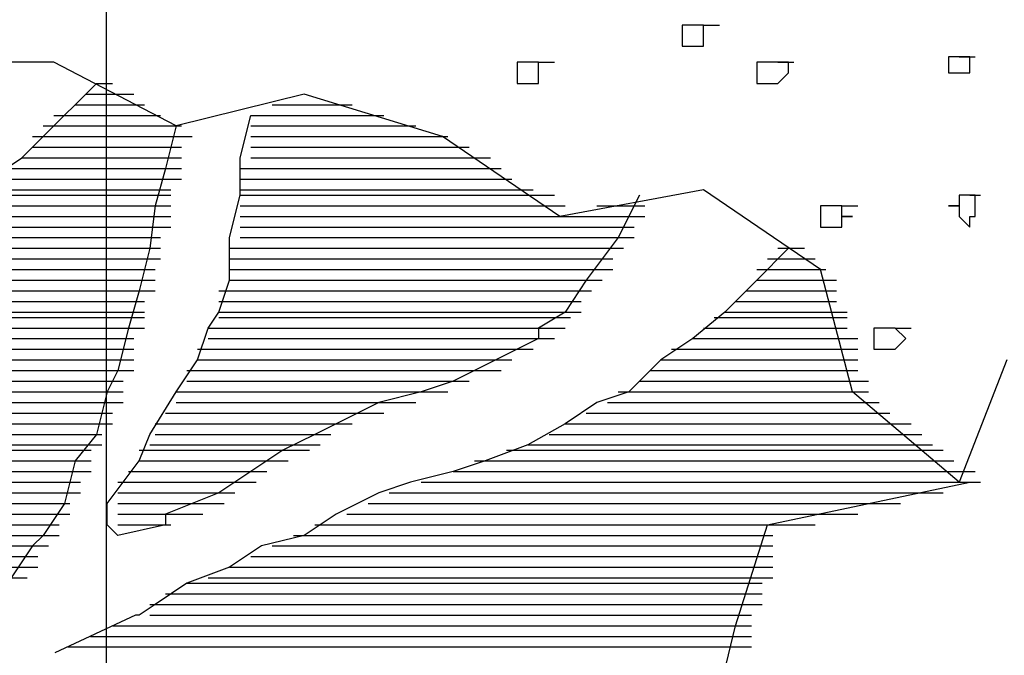
# Model space of a CAD drawing. Extents: x -5 to 446, y -2 to 534.
# Drawn here: x 3 to 3, y 6 to 6 of the extents above; entities that cross this region are included whole.
import ezdxf

# ---------------------------------------------------------------- set-up
doc = ezdxf.new("R2010")
doc.units = 0
doc.header["$LTSCALE"] = 12
doc.header["$MEASUREMENT"] = 0
for name, color, linetype in [('GRASSY PLANT-1', 3, 'CONTINUOUS'), ('GRAVEL-SUMP', 2, 'CONTINUOUS'), ('Layer_1', 7, 'CONTINUOUS'), ('TREE', 5, 'CONTINUOUS'), ('TREE-TRUNK', 35, 'CONTINUOUS'), ('VALVEBOX', 1, 'CONTINUOUS')]:
    doc.layers.add(name, color=color, linetype=linetype)

# ---------------------------------------------------------------- blocks, each defined once
blk = doc.blocks.new('A$C5D3922E1')
at = {"layer": 'TREE'}
blk.add_arc((0.038313, 0.039502), 0.080296, 330.53066, 63.06113, dxfattribs=at)
blk = doc.blocks.new('shrub-1')
at = {"layer": 'TREE', "xscale": 68.9976141983751, "yscale": 68.99761419838387, "zscale": 68.99761419837911, "rotation": 258.4638365143115}
blk.add_blockref('A$C5D3922E1', (-12.0361, 15.865), dxfattribs=at)
blk = doc.blocks.new('A$C144867AD')
at = {"layer": 'Layer_1', "color": 7, "linetype": 'Continuous'}
blk.add_lwpolyline([(0.29213, 0.70337), (0.29213, 0.70337), (0.29601, 0.70337), (0.29795, 0.70337)], dxfattribs=at)
at = {"layer": 'Layer_1', "linetype": 'Continuous'}
for points in [[(0.28825, 0.69949), (0.29213, 0.69949), (0.29601, 0.69949), (0.29795, 0.69949)], [(0.28825, 0.69949), (0.29601, 0.69949), (0.2999, 0.69949), (0.30184, 0.69949)], [(0.28825, 0.69949), (0.2999, 0.69949), (0.30378, 0.69949), (0.30572, 0.69949)], [(0.28436, 0.69561), (0.2999, 0.69561), (0.30378, 0.69561), (0.30572, 0.69561)], [(0.28436, 0.69561), (0.30378, 0.69561), (0.30766, 0.69561), (0.30961, 0.69561)], [(0.28436, 0.69561), (0.30378, 0.69561), (0.30766, 0.69561), (0.30961, 0.69561)], [(0.35621, 0.69561), (0.37951, 0.69561), (0.3834, 0.69561), (0.38534, 0.69561)], [(0.36398, 0.69561), (0.37563, 0.69561), (0.37951, 0.69561), (0.38145, 0.69561)], [(0.36786, 0.69561), (0.37174, 0.69561), (0.37563, 0.69561), (0.37757, 0.69561)], [(0.27659, 0.69173), (0.31155, 0.69173), (0.31349, 0.69173), (0.31543, 0.69173)], [(0.28048, 0.69173), (0.30766, 0.69173), (0.31155, 0.69173), (0.31349, 0.69173)], [(0.28048, 0.69173), (0.31155, 0.69173), (0.31349, 0.69173), (0.31543, 0.69173)], [(0.4902, 0.66264), (0.48243, 0.64713), (0.47078, 0.63161), (0.46301, 0.61998), (0.4533, 0.61416), (0.4533, 0.61028), (0.43777, 0.60252), (0.42223, 0.59477), (0.41058, 0.59089), (0.39505, 0.58701), (0.38728, 0.58313), (0.37174, 0.57537), (0.36009, 0.56956), (0.34844, 0.5618), (0.33679, 0.55404), (0.31737, 0.54628), (0.31737, 0.5424), (0.2999, 0.53853), (0.29601, 0.5424), (0.29601, 0.55016), (0.30766, 0.56568), (0.31155, 0.57537), (0.32126, 0.59089), (0.32902, 0.60252), (0.33291, 0.61416), (0.33679, 0.61998), (0.34068, 0.63161), (0.34068, 0.64713), (0.34456, 0.66264), (0.34456, 0.67622), (0.34844, 0.69173), (0.35233, 0.69173), (0.35427, 0.69173)], [(0.34844, 0.69173), (0.38728, 0.69173), (0.39116, 0.69173), (0.3931, 0.69173)], [(0.34844, 0.69173), (0.39116, 0.69173), (0.39505, 0.69173), (0.39699, 0.69173)], [(0.35233, 0.69173), (0.3834, 0.69173), (0.38728, 0.69173), (0.38922, 0.69173)], [(0.27271, 0.68786), (0.31737, 0.68786), (0.32126, 0.68786), (0.3232, 0.68786)], [(0.27659, 0.68786), (0.31349, 0.68786), (0.31737, 0.68786), (0.31931, 0.68786)], [(0.27659, 0.68786), (0.31737, 0.68786), (0.32126, 0.68786), (0.3232, 0.68786)], [(0.34844, 0.68786), (0.39505, 0.68786), (0.39893, 0.68786), (0.40087, 0.68786)], [(0.34844, 0.68786), (0.39893, 0.68786), (0.40281, 0.68786), (0.40476, 0.68786)], [(0.34844, 0.68786), (0.40281, 0.68786), (0.4067, 0.68786), (0.40864, 0.68786)], [(0.26883, 0.68398), (0.31737, 0.68398), (0.32126, 0.68398), (0.3232, 0.68398)], [(0.27271, 0.68398), (0.32126, 0.68398), (0.32514, 0.68398), (0.32708, 0.68398)], [(0.27271, 0.68398), (0.31737, 0.68398), (0.32126, 0.68398), (0.3232, 0.68398)], [(0.34844, 0.68398), (0.4067, 0.68398), (0.41058, 0.68398), (0.41252, 0.68398)], [(0.34844, 0.68398), (0.41058, 0.68398), (0.41447, 0.68398), (0.41641, 0.68398)], [(0.34844, 0.68398), (0.41447, 0.68398), (0.41835, 0.68398), (0.42029, 0.68398)], [(0.26883, 0.6801), (0.31737, 0.6801), (0.32126, 0.6801), (0.3232, 0.6801)], [(0.26883, 0.6801), (0.31737, 0.6801), (0.32126, 0.6801), (0.3232, 0.6801)], [(0.26883, 0.6801), (0.31737, 0.6801), (0.32126, 0.6801), (0.3232, 0.6801)], [(0.34844, 0.6801), (0.41835, 0.6801), (0.42223, 0.6801), (0.42417, 0.6801)], [(0.34844, 0.6801), (0.42223, 0.6801), (0.42612, 0.6801), (0.42806, 0.6801)], [(0.34844, 0.6801), (0.42223, 0.6801), (0.42612, 0.6801), (0.42806, 0.6801)], [(0.26494, 0.67622), (0.31737, 0.67622), (0.32126, 0.67622), (0.3232, 0.67622)], [(0.26494, 0.67622), (0.31737, 0.67622), (0.32126, 0.67622), (0.3232, 0.67622)], [(0.26494, 0.67622), (0.31737, 0.67622), (0.32126, 0.67622), (0.3232, 0.67622)], [(0.34844, 0.67622), (0.42612, 0.67622), (0.43, 0.67622), (0.43194, 0.67622)], [(0.34844, 0.67622), (0.42612, 0.67622), (0.43, 0.67622), (0.43194, 0.67622)], [(0.34844, 0.67622), (0.43, 0.67622), (0.43388, 0.67622), (0.43582, 0.67622)], [(0.26106, 0.67234), (0.31737, 0.67234), (0.32126, 0.67234), (0.3232, 0.67234)], [(0.26106, 0.67234), (0.31737, 0.67234), (0.32126, 0.67234), (0.3232, 0.67234)], [(0.26106, 0.67234), (0.31737, 0.67234), (0.32126, 0.67234), (0.3232, 0.67234)], [(0.34456, 0.67234), (0.43388, 0.67234), (0.43777, 0.67234), (0.43971, 0.67234)], [(0.34456, 0.67234), (0.43388, 0.67234), (0.43777, 0.67234), (0.43971, 0.67234)], [(0.34844, 0.67234), (0.43, 0.67234), (0.43388, 0.67234), (0.43582, 0.67234)], [(0.25718, 0.66846), (0.31737, 0.66846), (0.32126, 0.66846), (0.3232, 0.66846)], [(0.25718, 0.66846), (0.31349, 0.66846), (0.31737, 0.66846), (0.31931, 0.66846)], [(0.25718, 0.66846), (0.31349, 0.66846), (0.31737, 0.66846), (0.31931, 0.66846)], [(0.34456, 0.66846), (0.43388, 0.66846), (0.43777, 0.66846), (0.43971, 0.66846)], [(0.34456, 0.66846), (0.43777, 0.66846), (0.44165, 0.66846), (0.44359, 0.66846)], [(0.34456, 0.66846), (0.43777, 0.66846), (0.44165, 0.66846), (0.44359, 0.66846)], [(0.24941, 0.66458), (0.31349, 0.66458), (0.31737, 0.66458), (0.31931, 0.66458)], [(0.25329, 0.66458), (0.31349, 0.66458), (0.31737, 0.66458), (0.31931, 0.66458)], [(0.25329, 0.66458), (0.31349, 0.66458), (0.31737, 0.66458), (0.31931, 0.66458)], [(0.34456, 0.66458), (0.44165, 0.66458), (0.44553, 0.66458), (0.44748, 0.66458)], [(0.34456, 0.66458), (0.44553, 0.66458), (0.44942, 0.66458), (0.45136, 0.66458)], [(0.34456, 0.66458), (0.44553, 0.66458), (0.44942, 0.66458), (0.45136, 0.66458)], [(0.24552, 0.66264), (0.31349, 0.66264), (0.31737, 0.66264), (0.31931, 0.66264)], [(0.24941, 0.66264), (0.31349, 0.66264), (0.31737, 0.66264), (0.31931, 0.66264)], [(0.24941, 0.66264), (0.31349, 0.66264), (0.31737, 0.66264), (0.31931, 0.66264)], [(0.34456, 0.66264), (0.44942, 0.66264), (0.4533, 0.66264), (0.45524, 0.66264)], [(0.34456, 0.66264), (0.44942, 0.66264), (0.4533, 0.66264), (0.45524, 0.66264)], [(0.34456, 0.66264), (0.4533, 0.66264), (0.45719, 0.66264), (0.45913, 0.66264)], [(0.24164, 0.65877), (0.31349, 0.65877), (0.31737, 0.65877), (0.31931, 0.65877)], [(0.24552, 0.65877), (0.31349, 0.65877), (0.31737, 0.65877), (0.31931, 0.65877)], [(0.24552, 0.65877), (0.31349, 0.65877), (0.31737, 0.65877), (0.31931, 0.65877)], [(0.34456, 0.65877), (0.4533, 0.65877), (0.45719, 0.65877), (0.45913, 0.65877)], [(0.34456, 0.65877), (0.45719, 0.65877), (0.46107, 0.65877), (0.46301, 0.65877)], [(0.34456, 0.65877), (0.45719, 0.65877), (0.46107, 0.65877), (0.46301, 0.65877)], [(0.47466, 0.65877), (0.48631, 0.65877), (0.4902, 0.65877), (0.49214, 0.65877)], [(0.48243, 0.65877), (0.48631, 0.65877), (0.4902, 0.65877), (0.49214, 0.65877)], [(0.23776, 0.65489), (0.31349, 0.65489), (0.31737, 0.65489), (0.31931, 0.65489)], [(0.23776, 0.65489), (0.31349, 0.65489), (0.31737, 0.65489), (0.31931, 0.65489)], [(0.24164, 0.65489), (0.31349, 0.65489), (0.31737, 0.65489), (0.31931, 0.65489)], [(0.34456, 0.65489), (0.46107, 0.65489), (0.46301, 0.65489), (0.46495, 0.65489)], [(0.34456, 0.65489), (0.46107, 0.65489), (0.46301, 0.65489), (0.46495, 0.65489)], [(0.34456, 0.65489), (0.48243, 0.65489), (0.48631, 0.65489), (0.48825, 0.65489)], [(0.46301, 0.65489), (0.48243, 0.65489), (0.48631, 0.65489), (0.48825, 0.65489)], [(0.47078, 0.65489), (0.48631, 0.65489), (0.4902, 0.65489), (0.49214, 0.65489)], [(0.23387, 0.65101), (0.31349, 0.65101), (0.31737, 0.65101), (0.31931, 0.65101)], [(0.23387, 0.65101), (0.31155, 0.65101), (0.31349, 0.65101), (0.31543, 0.65101)], [(0.23776, 0.65101), (0.31349, 0.65101), (0.31737, 0.65101), (0.31931, 0.65101)], [(0.34456, 0.65101), (0.48243, 0.65101), (0.48631, 0.65101), (0.48825, 0.65101)], [(0.34456, 0.65101), (0.48243, 0.65101), (0.48631, 0.65101), (0.48825, 0.65101)], [(0.34456, 0.65101), (0.48243, 0.65101), (0.48631, 0.65101), (0.48825, 0.65101)], [(0.22999, 0.64713), (0.31155, 0.64713), (0.31349, 0.64713), (0.31543, 0.64713)], [(0.23387, 0.64713), (0.31155, 0.64713), (0.31349, 0.64713), (0.31543, 0.64713)], [(0.23387, 0.64713), (0.31155, 0.64713), (0.31349, 0.64713), (0.31543, 0.64713)], [(0.34456, 0.64713), (0.48243, 0.64713), (0.48631, 0.64713), (0.48825, 0.64713)], [(0.34456, 0.64713), (0.47855, 0.64713), (0.48243, 0.64713), (0.48437, 0.64713)], [(0.34456, 0.64713), (0.47855, 0.64713), (0.48243, 0.64713), (0.48437, 0.64713)], [(0.22611, 0.64325), (0.31155, 0.64325), (0.31349, 0.64325), (0.31543, 0.64325)], [(0.22611, 0.64325), (0.31155, 0.64325), (0.31349, 0.64325), (0.31543, 0.64325)], [(0.22611, 0.64325), (0.31155, 0.64325), (0.31349, 0.64325), (0.31543, 0.64325)], [(0.22999, 0.64325), (0.31155, 0.64325), (0.31349, 0.64325), (0.31543, 0.64325)], [(0.54457, 0.64325), (0.53292, 0.63161), (0.52127, 0.61998), (0.50961, 0.61028), (0.49796, 0.60252), (0.48631, 0.59089), (0.47466, 0.58701), (0.46301, 0.57925), (0.44942, 0.57149), (0.43388, 0.56568), (0.42223, 0.5618), (0.4067, 0.55792), (0.39505, 0.55404), (0.37951, 0.54628), (0.36786, 0.53853), (0.35233, 0.53465), (0.34068, 0.52689), (0.32514, 0.52107), (0.31349, 0.51331), (0.30766, 0.50944), (0.30642, 0.50944), (0.27698, 0.49561)], [(0.34068, 0.64325), (0.47855, 0.64325), (0.48243, 0.64325), (0.48437, 0.64325)], [(0.34068, 0.64325), (0.47855, 0.64325), (0.48243, 0.64325), (0.48437, 0.64325)], [(0.34068, 0.64325), (0.47466, 0.64325), (0.47855, 0.64325), (0.48049, 0.64325)], [(0.34456, 0.64325), (0.47855, 0.64325), (0.48243, 0.64325), (0.48437, 0.64325)], [(0.54068, 0.64325), (0.54457, 0.64325), (0.54845, 0.64325), (0.55039, 0.64325)], [(0.54457, 0.64325), (0.54457, 0.64325), (0.54845, 0.64325), (0.55039, 0.64325)], [(0.22222, 0.63937), (0.31155, 0.63937), (0.31349, 0.63937), (0.31543, 0.63937)], [(0.22222, 0.63937), (0.31155, 0.63937), (0.31349, 0.63937), (0.31543, 0.63937)], [(0.22222, 0.63937), (0.31155, 0.63937), (0.31349, 0.63937), (0.31543, 0.63937)], [(0.34068, 0.63937), (0.47466, 0.63937), (0.47855, 0.63937), (0.48049, 0.63937)], [(0.34068, 0.63937), (0.47466, 0.63937), (0.47855, 0.63937), (0.48049, 0.63937)], [(0.34068, 0.63937), (0.47466, 0.63937), (0.47855, 0.63937), (0.48049, 0.63937)], [(0.5368, 0.63937), (0.54845, 0.63937), (0.55233, 0.63937), (0.55428, 0.63937)], [(0.54068, 0.63937), (0.54845, 0.63937), (0.55233, 0.63937), (0.55428, 0.63937)], [(0.54068, 0.63937), (0.54845, 0.63937), (0.55233, 0.63937), (0.55428, 0.63937)], [(0.21446, 0.63549), (0.30766, 0.63549), (0.31155, 0.63549), (0.31349, 0.63549)], [(0.21446, 0.63549), (0.30766, 0.63549), (0.31155, 0.63549), (0.31349, 0.63549)], [(0.21834, 0.63549), (0.30766, 0.63549), (0.31155, 0.63549), (0.31349, 0.63549)], [(0.34068, 0.63549), (0.47466, 0.63549), (0.47855, 0.63549), (0.48049, 0.63549)], [(0.34068, 0.63549), (0.47078, 0.63549), (0.47466, 0.63549), (0.4766, 0.63549)], [(0.34068, 0.63549), (0.47078, 0.63549), (0.47466, 0.63549), (0.4766, 0.63549)], [(0.53292, 0.63549), (0.55233, 0.63549), (0.55622, 0.63549), (0.55816, 0.63549)], [(0.5368, 0.63549), (0.55233, 0.63549), (0.55622, 0.63549), (0.55816, 0.63549)], [(0.5368, 0.63549), (0.55233, 0.63549), (0.55622, 0.63549), (0.55816, 0.63549)], [(0.21057, 0.63161), (0.30766, 0.63161), (0.31155, 0.63161), (0.31349, 0.63161)], [(0.21057, 0.63161), (0.30766, 0.63161), (0.31155, 0.63161), (0.31349, 0.63161)], [(0.21446, 0.63161), (0.30766, 0.63161), (0.31155, 0.63161), (0.31349, 0.63161)], [(0.34068, 0.63161), (0.47078, 0.63161), (0.47466, 0.63161), (0.4766, 0.63161)], [(0.34068, 0.63161), (0.47078, 0.63161), (0.47466, 0.63161), (0.4766, 0.63161)], [(0.34068, 0.63161), (0.46689, 0.63161), (0.47078, 0.63161), (0.47272, 0.63161)], [(0.53292, 0.63161), (0.55622, 0.63161), (0.5601, 0.63161), (0.56204, 0.63161)], [(0.53292, 0.63161), (0.55622, 0.63161), (0.5601, 0.63161), (0.56204, 0.63161)], [(0.53292, 0.63161), (0.55622, 0.63161), (0.5601, 0.63161), (0.56204, 0.63161)], [(0.20669, 0.62774), (0.30766, 0.62774), (0.31155, 0.62774), (0.31349, 0.62774)], [(0.20669, 0.62774), (0.30378, 0.62774), (0.30766, 0.62774), (0.30961, 0.62774)], [(0.21057, 0.62774), (0.30766, 0.62774), (0.31155, 0.62774), (0.31349, 0.62774)], [(0.33679, 0.62774), (0.46689, 0.62774), (0.47078, 0.62774), (0.47272, 0.62774)], [(0.33679, 0.62774), (0.46689, 0.62774), (0.47078, 0.62774), (0.47272, 0.62774)], [(0.33679, 0.62774), (0.46689, 0.62774), (0.47078, 0.62774), (0.47272, 0.62774)], [(0.52903, 0.62774), (0.55622, 0.62774), (0.5601, 0.62774), (0.56204, 0.62774)], [(0.52903, 0.62774), (0.55622, 0.62774), (0.5601, 0.62774), (0.56204, 0.62774)], [(0.52903, 0.62774), (0.55622, 0.62774), (0.5601, 0.62774), (0.56204, 0.62774)], [(0.19892, 0.62386), (0.30378, 0.62386), (0.30766, 0.62386), (0.30961, 0.62386)], [(0.2028, 0.62386), (0.30378, 0.62386), (0.30766, 0.62386), (0.30961, 0.62386)], [(0.2028, 0.62386), (0.30378, 0.62386), (0.30766, 0.62386), (0.30961, 0.62386)], [(0.33679, 0.62386), (0.46301, 0.62386), (0.46689, 0.62386), (0.46884, 0.62386)], [(0.33679, 0.62386), (0.46301, 0.62386), (0.46689, 0.62386), (0.46884, 0.62386)], [(0.33679, 0.62386), (0.46301, 0.62386), (0.46689, 0.62386), (0.46884, 0.62386)], [(0.52515, 0.62386), (0.55622, 0.62386), (0.5601, 0.62386), (0.56204, 0.62386)], [(0.52515, 0.62386), (0.55622, 0.62386), (0.5601, 0.62386), (0.56204, 0.62386)], [(0.52903, 0.62386), (0.55622, 0.62386), (0.5601, 0.62386), (0.56204, 0.62386)], [(0.19115, 0.61804), (0.30378, 0.61804), (0.30766, 0.61804), (0.30961, 0.61804)], [(0.19504, 0.61804), (0.30378, 0.61804), (0.30766, 0.61804), (0.30961, 0.61804)], [(0.19504, 0.61804), (0.30378, 0.61804), (0.30766, 0.61804), (0.30961, 0.61804)], [(0.19892, 0.61998), (0.30378, 0.61998), (0.30766, 0.61998), (0.30961, 0.61998)], [(0.19892, 0.61998), (0.30378, 0.61998), (0.30766, 0.61998), (0.30961, 0.61998)], [(0.19892, 0.61998), (0.30378, 0.61998), (0.30766, 0.61998), (0.30961, 0.61998)], [(0.33679, 0.61998), (0.46301, 0.61998), (0.46689, 0.61998), (0.46884, 0.61998)], [(0.33679, 0.61998), (0.46301, 0.61998), (0.46689, 0.61998), (0.46884, 0.61998)], [(0.33679, 0.61998), (0.46107, 0.61998), (0.46301, 0.61998), (0.46495, 0.61998)], [(0.33679, 0.61804), (0.45719, 0.61804), (0.46107, 0.61804), (0.46301, 0.61804)], [(0.33679, 0.61804), (0.46107, 0.61804), (0.46301, 0.61804), (0.46495, 0.61804)], [(0.33679, 0.61804), (0.46107, 0.61804), (0.46301, 0.61804), (0.46495, 0.61804)], [(0.51738, 0.61804), (0.5601, 0.61804), (0.56399, 0.61804), (0.56593, 0.61804)], [(0.51738, 0.61804), (0.5601, 0.61804), (0.56399, 0.61804), (0.56593, 0.61804)], [(0.51738, 0.61804), (0.5601, 0.61804), (0.56399, 0.61804), (0.56593, 0.61804)], [(0.52127, 0.61998), (0.5601, 0.61998), (0.56399, 0.61998), (0.56593, 0.61998)], [(0.52127, 0.61998), (0.5601, 0.61998), (0.56399, 0.61998), (0.56593, 0.61998)], [(0.52515, 0.61998), (0.55622, 0.61998), (0.5601, 0.61998), (0.56204, 0.61998)], [(0.18727, 0.61416), (0.30378, 0.61416), (0.30766, 0.61416), (0.30961, 0.61416)], [(0.18727, 0.61416), (0.2999, 0.61416), (0.30378, 0.61416), (0.30572, 0.61416)], [(0.19115, 0.61416), (0.30378, 0.61416), (0.30766, 0.61416), (0.30961, 0.61416)], [(0.33291, 0.61416), (0.4533, 0.61416), (0.45719, 0.61416), (0.45913, 0.61416)], [(0.33291, 0.61416), (0.45719, 0.61416), (0.46107, 0.61416), (0.46301, 0.61416)], [(0.33291, 0.61416), (0.45719, 0.61416), (0.46107, 0.61416), (0.46301, 0.61416)], [(0.5135, 0.61416), (0.5601, 0.61416), (0.56399, 0.61416), (0.56593, 0.61416)], [(0.5135, 0.61416), (0.5601, 0.61416), (0.56399, 0.61416), (0.56593, 0.61416)], [(0.5135, 0.61416), (0.5601, 0.61416), (0.56399, 0.61416), (0.56593, 0.61416)], [(0.18339, 0.61028), (0.2999, 0.61028), (0.30378, 0.61028), (0.30572, 0.61028)], [(0.18339, 0.61028), (0.2999, 0.61028), (0.30378, 0.61028), (0.30572, 0.61028)], [(0.18727, 0.61028), (0.2999, 0.61028), (0.30378, 0.61028), (0.30572, 0.61028)], [(0.33291, 0.61028), (0.44942, 0.61028), (0.4533, 0.61028), (0.45524, 0.61028)], [(0.33291, 0.61028), (0.44942, 0.61028), (0.4533, 0.61028), (0.45524, 0.61028)], [(0.33291, 0.61028), (0.4533, 0.61028), (0.45719, 0.61028), (0.45913, 0.61028)], [(0.50961, 0.61028), (0.5601, 0.61028), (0.56399, 0.61028), (0.56593, 0.61028)], [(0.50961, 0.61028), (0.5601, 0.61028), (0.56399, 0.61028), (0.56593, 0.61028)], [(0.50961, 0.61028), (0.56399, 0.61028), (0.56787, 0.61028), (0.56981, 0.61028)], [(0.1795, 0.6064), (0.2999, 0.6064), (0.30378, 0.6064), (0.30572, 0.6064)], [(0.1795, 0.6064), (0.2999, 0.6064), (0.30378, 0.6064), (0.30572, 0.6064)], [(0.18339, 0.6064), (0.2999, 0.6064), (0.30378, 0.6064), (0.30572, 0.6064)], [(0.32902, 0.6064), (0.44165, 0.6064), (0.44553, 0.6064), (0.44748, 0.6064)], [(0.33291, 0.6064), (0.44165, 0.6064), (0.44553, 0.6064), (0.44748, 0.6064)], [(0.33291, 0.6064), (0.44553, 0.6064), (0.44942, 0.6064), (0.45136, 0.6064)], [(0.50185, 0.6064), (0.56399, 0.6064), (0.56787, 0.6064), (0.56981, 0.6064)], [(0.50573, 0.6064), (0.56399, 0.6064), (0.56787, 0.6064), (0.56981, 0.6064)], [(0.50573, 0.6064), (0.56399, 0.6064), (0.56787, 0.6064), (0.56981, 0.6064)], [(0.17562, 0.60252), (0.2999, 0.60252), (0.30378, 0.60252), (0.30572, 0.60252)], [(0.17562, 0.60252), (0.2999, 0.60252), (0.30378, 0.60252), (0.30572, 0.60252)], [(0.17562, 0.60252), (0.2999, 0.60252), (0.30378, 0.60252), (0.30572, 0.60252)], [(0.32902, 0.60252), (0.43388, 0.60252), (0.43777, 0.60252), (0.43971, 0.60252)], [(0.32902, 0.60252), (0.43777, 0.60252), (0.44165, 0.60252), (0.44359, 0.60252)], [(0.32902, 0.60252), (0.43777, 0.60252), (0.44165, 0.60252), (0.44359, 0.60252)], [(0.49796, 0.60252), (0.56399, 0.60252), (0.56787, 0.60252), (0.56981, 0.60252)], [(0.50185, 0.60252), (0.56399, 0.60252), (0.56787, 0.60252), (0.56981, 0.60252)], [(0.50185, 0.60252), (0.56399, 0.60252), (0.56787, 0.60252), (0.56981, 0.60252)], [(0.16785, 0.59865), (0.29601, 0.59865), (0.2999, 0.59865), (0.30184, 0.59865)], [(0.17173, 0.59865), (0.2999, 0.59865), (0.30378, 0.59865), (0.30572, 0.59865)], [(0.17173, 0.59865), (0.29601, 0.59865), (0.2999, 0.59865), (0.30184, 0.59865)], [(0.32514, 0.59865), (0.42612, 0.59865), (0.43, 0.59865), (0.43194, 0.59865)], [(0.32902, 0.59865), (0.43, 0.59865), (0.43388, 0.59865), (0.43582, 0.59865)], [(0.32902, 0.59865), (0.43388, 0.59865), (0.43777, 0.59865), (0.43971, 0.59865)], [(0.49408, 0.59865), (0.56399, 0.59865), (0.56787, 0.59865), (0.56981, 0.59865)], [(0.49796, 0.59865), (0.56399, 0.59865), (0.56787, 0.59865), (0.56981, 0.59865)], [(0.49796, 0.59865), (0.56399, 0.59865), (0.56787, 0.59865), (0.56981, 0.59865)], [(0.16397, 0.59477), (0.29601, 0.59477), (0.2999, 0.59477), (0.30184, 0.59477)], [(0.16397, 0.59477), (0.29601, 0.59477), (0.2999, 0.59477), (0.30184, 0.59477)], [(0.16785, 0.59477), (0.29601, 0.59477), (0.2999, 0.59477), (0.30184, 0.59477)], [(0.32514, 0.59477), (0.41447, 0.59477), (0.41835, 0.59477), (0.42029, 0.59477)], [(0.32514, 0.59477), (0.41835, 0.59477), (0.42223, 0.59477), (0.42417, 0.59477)], [(0.32514, 0.59477), (0.42223, 0.59477), (0.42612, 0.59477), (0.42806, 0.59477)], [(0.4902, 0.59477), (0.56787, 0.59477), (0.57175, 0.59477), (0.5737, 0.59477)], [(0.49408, 0.59477), (0.56787, 0.59477), (0.57175, 0.59477), (0.5737, 0.59477)], [(0.49408, 0.59477), (0.56787, 0.59477), (0.57175, 0.59477), (0.5737, 0.59477)], [(0.16203, 0.59089), (0.29601, 0.59089), (0.2999, 0.59089), (0.30184, 0.59089)], [(0.16397, 0.59089), (0.29601, 0.59089), (0.2999, 0.59089), (0.30184, 0.59089)], [(0.16397, 0.59089), (0.29601, 0.59089), (0.2999, 0.59089), (0.30184, 0.59089)], [(0.32126, 0.59089), (0.40281, 0.59089), (0.4067, 0.59089), (0.40864, 0.59089)], [(0.32126, 0.59089), (0.4067, 0.59089), (0.41058, 0.59089), (0.41252, 0.59089)], [(0.32514, 0.59089), (0.41447, 0.59089), (0.41835, 0.59089), (0.42029, 0.59089)], [(0.48243, 0.59089), (0.56787, 0.59089), (0.57175, 0.59089), (0.5737, 0.59089)], [(0.48631, 0.59089), (0.56787, 0.59089), (0.57175, 0.59089), (0.5737, 0.59089)], [(0.4902, 0.59089), (0.56787, 0.59089), (0.57175, 0.59089), (0.5737, 0.59089)], [(0.15814, 0.58701), (0.29213, 0.58701), (0.29601, 0.58701), (0.29795, 0.58701)], [(0.15814, 0.58701), (0.29213, 0.58701), (0.29601, 0.58701), (0.29795, 0.58701)], [(0.16203, 0.58701), (0.29601, 0.58701), (0.2999, 0.58701), (0.30184, 0.58701)], [(0.32126, 0.58701), (0.39505, 0.58701), (0.39893, 0.58701), (0.40087, 0.58701)], [(0.32126, 0.58701), (0.39893, 0.58701), (0.40281, 0.58701), (0.40476, 0.58701)], [(0.32126, 0.58701), (0.40281, 0.58701), (0.4067, 0.58701), (0.40864, 0.58701)], [(0.47855, 0.58701), (0.57175, 0.58701), (0.57564, 0.58701), (0.57758, 0.58701)], [(0.48243, 0.58701), (0.56787, 0.58701), (0.57175, 0.58701), (0.5737, 0.58701)], [(0.48243, 0.58701), (0.56787, 0.58701), (0.57175, 0.58701), (0.5737, 0.58701)], [(0.15038, 0.58313), (0.29213, 0.58313), (0.29601, 0.58313), (0.29795, 0.58313)], [(0.15426, 0.58313), (0.29213, 0.58313), (0.29601, 0.58313), (0.29795, 0.58313)], [(0.15426, 0.58313), (0.29213, 0.58313), (0.29601, 0.58313), (0.29795, 0.58313)], [(0.15814, 0.58313), (0.29213, 0.58313), (0.29601, 0.58313), (0.29795, 0.58313)], [(0.31737, 0.58313), (0.3834, 0.58313), (0.38728, 0.58313), (0.38922, 0.58313)], [(0.31737, 0.58313), (0.3834, 0.58313), (0.38728, 0.58313), (0.38922, 0.58313)], [(0.31737, 0.58313), (0.39116, 0.58313), (0.39505, 0.58313), (0.39699, 0.58313)], [(0.31737, 0.58313), (0.39116, 0.58313), (0.39505, 0.58313), (0.39699, 0.58313)], [(0.47078, 0.58313), (0.57564, 0.58313), (0.57952, 0.58313), (0.58146, 0.58313)], [(0.47466, 0.58313), (0.57564, 0.58313), (0.57952, 0.58313), (0.58146, 0.58313)], [(0.47466, 0.58313), (0.57564, 0.58313), (0.57952, 0.58313), (0.58146, 0.58313)], [(0.47855, 0.58313), (0.57175, 0.58313), (0.57564, 0.58313), (0.57758, 0.58313)], [(0.14649, 0.57925), (0.28825, 0.57925), (0.29213, 0.57925), (0.29407, 0.57925)], [(0.14649, 0.57925), (0.28825, 0.57925), (0.29213, 0.57925), (0.29407, 0.57925)], [(0.15038, 0.57925), (0.29213, 0.57925), (0.29601, 0.57925), (0.29795, 0.57925)], [(0.31349, 0.57925), (0.37563, 0.57925), (0.37951, 0.57925), (0.38145, 0.57925)], [(0.31349, 0.57925), (0.37951, 0.57925), (0.3834, 0.57925), (0.38534, 0.57925)], [(0.31737, 0.57925), (0.37951, 0.57925), (0.3834, 0.57925), (0.38534, 0.57925)], [(0.46301, 0.57925), (0.5834, 0.57925), (0.58729, 0.57925), (0.58923, 0.57925)], [(0.46689, 0.57925), (0.57952, 0.57925), (0.5834, 0.57925), (0.58535, 0.57925)], [(0.46689, 0.57925), (0.57952, 0.57925), (0.5834, 0.57925), (0.58535, 0.57925)], [(0.14261, 0.57537), (0.28825, 0.57537), (0.29213, 0.57537), (0.29407, 0.57537)], [(0.14261, 0.57537), (0.28825, 0.57537), (0.29213, 0.57537), (0.29407, 0.57537)], [(0.14649, 0.57537), (0.28825, 0.57537), (0.29213, 0.57537), (0.29407, 0.57537)], [(0.31349, 0.57537), (0.36786, 0.57537), (0.37174, 0.57537), (0.37369, 0.57537)], [(0.31349, 0.57537), (0.37174, 0.57537), (0.37563, 0.57537), (0.37757, 0.57537)], [(0.31349, 0.57537), (0.37174, 0.57537), (0.37563, 0.57537), (0.37757, 0.57537)], [(0.45719, 0.57537), (0.58729, 0.57537), (0.59117, 0.57537), (0.59311, 0.57537)], [(0.46107, 0.57537), (0.58729, 0.57537), (0.59117, 0.57537), (0.59311, 0.57537)], [(0.46301, 0.57537), (0.5834, 0.57537), (0.58729, 0.57537), (0.58923, 0.57537)], [(0.13872, 0.57149), (0.28825, 0.57149), (0.29213, 0.57149), (0.29407, 0.57149)], [(0.13872, 0.57149), (0.28825, 0.57149), (0.29213, 0.57149), (0.29407, 0.57149)], [(0.14261, 0.57149), (0.28825, 0.57149), (0.29213, 0.57149), (0.29407, 0.57149)], [(0.31155, 0.57149), (0.36398, 0.57149), (0.36786, 0.57149), (0.3698, 0.57149)], [(0.31155, 0.57149), (0.36398, 0.57149), (0.36786, 0.57149), (0.3698, 0.57149)], [(0.31155, 0.57149), (0.36786, 0.57149), (0.37174, 0.57149), (0.37369, 0.57149)], [(0.44942, 0.57149), (0.59117, 0.57149), (0.59506, 0.57149), (0.597, 0.57149)], [(0.4533, 0.57149), (0.59117, 0.57149), (0.59506, 0.57149), (0.597, 0.57149)], [(0.45719, 0.57149), (0.58729, 0.57149), (0.59117, 0.57149), (0.59311, 0.57149)], [(0.13484, 0.56956), (0.28436, 0.56956), (0.28825, 0.56956), (0.29019, 0.56956)], [(0.13484, 0.56956), (0.28436, 0.56956), (0.28825, 0.56956), (0.29019, 0.56956)], [(0.13872, 0.56956), (0.28436, 0.56956), (0.28825, 0.56956), (0.29019, 0.56956)], [(0.30766, 0.56956), (0.36009, 0.56956), (0.36398, 0.56956), (0.36592, 0.56956)], [(0.30766, 0.56956), (0.36009, 0.56956), (0.36398, 0.56956), (0.36592, 0.56956)], [(0.31155, 0.56956), (0.36398, 0.56956), (0.36786, 0.56956), (0.3698, 0.56956)], [(0.44165, 0.56956), (0.59506, 0.56956), (0.59894, 0.56956), (0.60088, 0.56956)], [(0.44553, 0.56956), (0.59506, 0.56956), (0.59894, 0.56956), (0.60088, 0.56956)], [(0.44553, 0.56956), (0.59506, 0.56956), (0.59894, 0.56956), (0.60088, 0.56956)], [(0.13096, 0.56568), (0.28436, 0.56568), (0.28825, 0.56568), (0.29019, 0.56568)], [(0.13484, 0.56568), (0.28436, 0.56568), (0.28825, 0.56568), (0.29019, 0.56568)], [(0.13484, 0.56568), (0.28436, 0.56568), (0.28825, 0.56568), (0.29019, 0.56568)], [(0.30766, 0.56568), (0.35233, 0.56568), (0.35621, 0.56568), (0.35815, 0.56568)], [(0.30766, 0.56568), (0.35621, 0.56568), (0.36009, 0.56568), (0.36203, 0.56568)], [(0.30766, 0.56568), (0.35621, 0.56568), (0.36009, 0.56568), (0.36203, 0.56568)], [(0.43, 0.56568), (0.59894, 0.56568), (0.60282, 0.56568), (0.60477, 0.56568)], [(0.43388, 0.56568), (0.59894, 0.56568), (0.60282, 0.56568), (0.60477, 0.56568)], [(0.43388, 0.56568), (0.59894, 0.56568), (0.60282, 0.56568), (0.60477, 0.56568)], [(0.12707, 0.5618), (0.28048, 0.5618), (0.28436, 0.5618), (0.2863, 0.5618)], [(0.13096, 0.5618), (0.28048, 0.5618), (0.28436, 0.5618), (0.2863, 0.5618)], [(0.13096, 0.5618), (0.28436, 0.5618), (0.28825, 0.5618), (0.29019, 0.5618)], [(0.30378, 0.5618), (0.34456, 0.5618), (0.34844, 0.5618), (0.35038, 0.5618)], [(0.30378, 0.5618), (0.34844, 0.5618), (0.35233, 0.5618), (0.35427, 0.5618)], [(0.30378, 0.5618), (0.34844, 0.5618), (0.35233, 0.5618), (0.35427, 0.5618)], [(0.42223, 0.5618), (0.60282, 0.5618), (0.60671, 0.5618), (0.60865, 0.5618)], [(0.42223, 0.5618), (0.60671, 0.5618), (0.61059, 0.5618), (0.61253, 0.5618)], [(0.42612, 0.5618), (0.60282, 0.5618), (0.60671, 0.5618), (0.60865, 0.5618)], [(0.12319, 0.55792), (0.28048, 0.55792), (0.28436, 0.55792), (0.2863, 0.55792)], [(0.12319, 0.55792), (0.28048, 0.55792), (0.28436, 0.55792), (0.2863, 0.55792)], [(0.12707, 0.55792), (0.28048, 0.55792), (0.28436, 0.55792), (0.2863, 0.55792)], [(0.27737, 0.43062), (0.35233, 0.37174), (0.39116, 0.41635), (0.43388, 0.42992), (0.48243, 0.41635), (0.5135, 0.45707), (0.52515, 0.50556), (0.5368, 0.5424), (0.61059, 0.55792), (0.61253, 0.55792), (0.61447, 0.55792)], [(0.2999, 0.55792), (0.34068, 0.55792), (0.34456, 0.55792), (0.3465, 0.55792)], [(0.30378, 0.55792), (0.34068, 0.55792), (0.34456, 0.55792), (0.3465, 0.55792)], [(0.30378, 0.55792), (0.34456, 0.55792), (0.34844, 0.55792), (0.35038, 0.55792)], [(0.41058, 0.55792), (0.60671, 0.55792), (0.61059, 0.55792), (0.61253, 0.55792)], [(0.41058, 0.55792), (0.59894, 0.55792), (0.60282, 0.55792), (0.60477, 0.55792)], [(0.41835, 0.55792), (0.60671, 0.55792), (0.61059, 0.55792), (0.61253, 0.55792)], [(0.11931, 0.55404), (0.28048, 0.55404), (0.28436, 0.55404), (0.2863, 0.55404)], [(0.11931, 0.55404), (0.28048, 0.55404), (0.28436, 0.55404), (0.2863, 0.55404)], [(0.12319, 0.55404), (0.28048, 0.55404), (0.28436, 0.55404), (0.2863, 0.55404)], [(0.2999, 0.55404), (0.33291, 0.55404), (0.33679, 0.55404), (0.33873, 0.55404)], [(0.2999, 0.55404), (0.33679, 0.55404), (0.34068, 0.55404), (0.34262, 0.55404)], [(0.2999, 0.55404), (0.33679, 0.55404), (0.34068, 0.55404), (0.34262, 0.55404)], [(0.39893, 0.55404), (0.58729, 0.55404), (0.59117, 0.55404), (0.59311, 0.55404)], [(0.40281, 0.55404), (0.59117, 0.55404), (0.59506, 0.55404), (0.597, 0.55404)], [(0.4067, 0.55404), (0.59506, 0.55404), (0.59894, 0.55404), (0.60088, 0.55404)], [(0.11542, 0.55016), (0.27659, 0.55016), (0.28048, 0.55016), (0.28242, 0.55016)], [(0.11931, 0.55016), (0.27659, 0.55016), (0.28048, 0.55016), (0.28242, 0.55016)], [(0.11931, 0.55016), (0.27659, 0.55016), (0.28048, 0.55016), (0.28242, 0.55016)], [(0.2999, 0.55016), (0.32514, 0.55016), (0.32902, 0.55016), (0.33097, 0.55016)], [(0.2999, 0.55016), (0.32902, 0.55016), (0.33291, 0.55016), (0.33485, 0.55016)], [(0.2999, 0.55016), (0.33291, 0.55016), (0.33679, 0.55016), (0.33873, 0.55016)], [(0.39116, 0.55016), (0.56787, 0.55016), (0.57175, 0.55016), (0.5737, 0.55016)], [(0.39505, 0.55016), (0.57952, 0.55016), (0.5834, 0.55016), (0.58535, 0.55016)], [(0.39505, 0.55016), (0.57564, 0.55016), (0.57952, 0.55016), (0.58146, 0.55016)], [(0.11154, 0.54628), (0.27271, 0.54628), (0.27659, 0.54628), (0.27854, 0.54628)], [(0.11542, 0.54628), (0.27659, 0.54628), (0.28048, 0.54628), (0.28242, 0.54628)], [(0.11542, 0.54628), (0.27659, 0.54628), (0.28048, 0.54628), (0.28242, 0.54628)], [(0.2999, 0.54628), (0.31737, 0.54628), (0.32126, 0.54628), (0.3232, 0.54628)], [(0.2999, 0.54628), (0.32126, 0.54628), (0.32514, 0.54628), (0.32708, 0.54628)], [(0.2999, 0.54628), (0.32514, 0.54628), (0.32902, 0.54628), (0.33097, 0.54628)], [(0.3834, 0.54628), (0.5601, 0.54628), (0.56399, 0.54628), (0.56593, 0.54628)], [(0.3834, 0.54628), (0.55233, 0.54628), (0.55622, 0.54628), (0.55816, 0.54628)], [(0.38728, 0.54628), (0.56399, 0.54628), (0.56787, 0.54628), (0.56981, 0.54628)], [(0.10765, 0.5424), (0.27271, 0.5424), (0.27659, 0.5424), (0.27854, 0.5424)], [(0.11154, 0.5424), (0.27271, 0.5424), (0.27659, 0.5424), (0.27854, 0.5424)], [(0.11154, 0.5424), (0.27271, 0.5424), (0.27659, 0.5424), (0.27854, 0.5424)], [(0.2999, 0.5424), (0.30766, 0.5424), (0.31155, 0.5424), (0.31349, 0.5424)], [(0.2999, 0.5424), (0.31155, 0.5424), (0.31349, 0.5424), (0.31543, 0.5424)], [(0.2999, 0.5424), (0.31349, 0.5424), (0.31737, 0.5424), (0.31931, 0.5424)], [(0.37174, 0.5424), (0.5368, 0.5424), (0.54068, 0.5424), (0.54263, 0.5424)], [(0.37563, 0.5424), (0.54457, 0.5424), (0.54845, 0.5424), (0.55039, 0.5424)], [(0.37951, 0.5424), (0.54845, 0.5424), (0.55233, 0.5424), (0.55428, 0.5424)], [(0.10377, 0.53853), (0.26883, 0.53853), (0.27271, 0.53853), (0.27465, 0.53853)], [(0.10765, 0.53853), (0.26883, 0.53853), (0.27271, 0.53853), (0.27465, 0.53853)], [(0.10765, 0.53853), (0.27271, 0.53853), (0.27659, 0.53853), (0.27854, 0.53853)], [(0.36398, 0.53853), (0.53292, 0.53853), (0.5368, 0.53853), (0.53874, 0.53853)], [(0.36786, 0.53853), (0.53292, 0.53853), (0.5368, 0.53853), (0.53874, 0.53853)], [(0.36786, 0.53853), (0.53292, 0.53853), (0.5368, 0.53853), (0.53874, 0.53853)], [(0.10377, 0.53465), (0.26883, 0.53465), (0.27271, 0.53465), (0.27465, 0.53465)], [(0.10377, 0.53465), (0.26883, 0.53465), (0.27271, 0.53465), (0.27465, 0.53465)], [(0.10377, 0.53465), (0.26883, 0.53465), (0.27271, 0.53465), (0.27465, 0.53465)], [(0.35621, 0.53465), (0.53292, 0.53465), (0.5368, 0.53465), (0.53874, 0.53465)], [(0.36009, 0.53465), (0.53292, 0.53465), (0.5368, 0.53465), (0.53874, 0.53465)], [(0.36398, 0.53465), (0.53292, 0.53465), (0.5368, 0.53465), (0.53874, 0.53465)], [(0.09989, 0.53077), (0.26494, 0.53077), (0.26883, 0.53077), (0.27077, 0.53077)], [(0.09989, 0.53077), (0.26494, 0.53077), (0.26883, 0.53077), (0.27077, 0.53077)], [(0.09989, 0.53077), (0.26494, 0.53077), (0.26883, 0.53077), (0.27077, 0.53077)], [(0.34844, 0.53077), (0.53292, 0.53077), (0.5368, 0.53077), (0.53874, 0.53077)], [(0.35233, 0.53077), (0.53292, 0.53077), (0.5368, 0.53077), (0.53874, 0.53077)], [(0.35621, 0.53077), (0.53292, 0.53077), (0.5368, 0.53077), (0.53874, 0.53077)], [(0.096, 0.52689), (0.26106, 0.52689), (0.26494, 0.52689), (0.26689, 0.52689)], [(0.096, 0.52689), (0.26494, 0.52689), (0.26883, 0.52689), (0.27077, 0.52689)], [(0.096, 0.52689), (0.26494, 0.52689), (0.26883, 0.52689), (0.27077, 0.52689)], [(0.34068, 0.52689), (0.53292, 0.52689), (0.5368, 0.52689), (0.53874, 0.52689)], [(0.34456, 0.52689), (0.53292, 0.52689), (0.5368, 0.52689), (0.53874, 0.52689)], [(0.34844, 0.52689), (0.53292, 0.52689), (0.5368, 0.52689), (0.53874, 0.52689)], [(0.09212, 0.52301), (0.26106, 0.52301), (0.26494, 0.52301), (0.26689, 0.52301)], [(0.096, 0.52301), (0.26106, 0.52301), (0.26494, 0.52301), (0.26689, 0.52301)], [(0.32514, 0.52107), (0.52903, 0.52107), (0.53292, 0.52107), (0.53486, 0.52107)], [(0.32902, 0.52107), (0.52903, 0.52107), (0.53292, 0.52107), (0.53486, 0.52107)], [(0.32902, 0.52107), (0.52903, 0.52107), (0.53292, 0.52107), (0.53486, 0.52107)], [(0.33291, 0.52301), (0.52903, 0.52301), (0.53292, 0.52301), (0.53486, 0.52301)], [(0.33291, 0.52301), (0.52903, 0.52301), (0.53292, 0.52301), (0.53486, 0.52301)], [(0.33679, 0.52301), (0.53292, 0.52301), (0.5368, 0.52301), (0.53874, 0.52301)], [(0.33679, 0.52301), (0.52903, 0.52301), (0.53292, 0.52301), (0.53486, 0.52301)], [(0.31737, 0.51719), (0.52903, 0.51719), (0.53292, 0.51719), (0.53486, 0.51719)], [(0.32126, 0.51719), (0.52903, 0.51719), (0.53292, 0.51719), (0.53486, 0.51719)], [(0.32514, 0.51719), (0.52903, 0.51719), (0.53292, 0.51719), (0.53486, 0.51719)], [(0.31155, 0.51331), (0.52515, 0.51331), (0.52903, 0.51331), (0.53098, 0.51331)], [(0.31349, 0.51331), (0.52903, 0.51331), (0.53292, 0.51331), (0.53486, 0.51331)], [(0.31349, 0.51331), (0.52903, 0.51331), (0.53292, 0.51331), (0.53486, 0.51331)], [(0.31155, 0.50944), (0.52515, 0.50944), (0.52903, 0.50944), (0.53098, 0.50944)], [(0.31155, 0.50944), (0.52515, 0.50944), (0.52903, 0.50944), (0.53098, 0.50944)], [(0.31155, 0.50944), (0.52515, 0.50944), (0.52903, 0.50944), (0.53098, 0.50944)], [(0.29816, 0.50556), (0.48792, 0.50556), (0.4918, 0.50556), (0.49374, 0.50556)], [(0.30275, 0.50556), (0.48792, 0.50556), (0.4918, 0.50556), (0.49374, 0.50556)], [(0.31155, 0.50556), (0.52515, 0.50556), (0.52903, 0.50556), (0.53098, 0.50556)], [(0.31155, 0.50556), (0.52515, 0.50556), (0.52903, 0.50556), (0.53098, 0.50556)], [(0.31155, 0.50556), (0.52515, 0.50556), (0.52903, 0.50556), (0.53098, 0.50556)], [(0.2899, 0.50168), (0.48792, 0.50168), (0.4918, 0.50168), (0.49374, 0.50168)], [(0.2899, 0.50168), (0.48792, 0.50168), (0.4918, 0.50168), (0.49374, 0.50168)], [(0.2899, 0.50168), (0.48792, 0.50168), (0.4918, 0.50168), (0.49374, 0.50168)], [(0.31155, 0.50168), (0.52515, 0.50168), (0.52903, 0.50168), (0.53098, 0.50168)], [(0.31155, 0.50168), (0.52515, 0.50168), (0.52903, 0.50168), (0.53098, 0.50168)], [(0.31155, 0.50168), (0.52515, 0.50168), (0.52903, 0.50168), (0.53098, 0.50168)], [(0.28164, 0.4978), (0.48792, 0.4978), (0.4918, 0.4978), (0.49374, 0.4978)], [(0.28164, 0.4978), (0.48403, 0.4978), (0.48792, 0.4978), (0.48986, 0.4978)], [(0.28164, 0.4978), (0.48403, 0.4978), (0.48792, 0.4978), (0.48986, 0.4978)], [(0.31155, 0.4978), (0.52515, 0.4978), (0.52903, 0.4978), (0.53098, 0.4978)], [(0.31155, 0.4978), (0.52127, 0.4978), (0.52515, 0.4978), (0.52709, 0.4978)], [(0.31155, 0.4978), (0.52127, 0.4978), (0.52515, 0.4978), (0.52709, 0.4978)]]:
    blk.add_lwpolyline(points, dxfattribs=at)
at = {"layer": 'TREE', "linetype": 'Continuous'}
for points in [[(0.62418, 0.60252), (0.60671, 0.55792), (0.56787, 0.59089), (0.55622, 0.63549), (0.5135, 0.66458), (0.46107, 0.65489), (0.41835, 0.68398), (0.36786, 0.69949), (0.32126, 0.68786), (0.27659, 0.71113), (0.22999, 0.71113), (0.18339, 0.69949), (0.13484, 0.67622), (0.09212, 0.65877), (0.04163, 0.65489)], [(0.5135, 0.7247), (0.50961, 0.7247), (0.50961, 0.7247), (0.50961, 0.7247), (0.50961, 0.7247), (0.50573, 0.7247), (0.50573, 0.7247), (0.50573, 0.7247), (0.50573, 0.7247), (0.50573, 0.72082), (0.50573, 0.72082), (0.50573, 0.72082), (0.50573, 0.72082), (0.50573, 0.71695), (0.50573, 0.71695), (0.50573, 0.71695), (0.50573, 0.71695), (0.50573, 0.71695), (0.50961, 0.71695), (0.50961, 0.71695), (0.50961, 0.71695), (0.50961, 0.71695), (0.5135, 0.71695), (0.5135, 0.71695), (0.5135, 0.71695), (0.5135, 0.71695), (0.5135, 0.71695), (0.5135, 0.72082), (0.5135, 0.72082), (0.5135, 0.72082), (0.5135, 0.72082), (0.5135, 0.72082), (0.5135, 0.7247), (0.5135, 0.7247), (0.5135, 0.7247), (0.5135, 0.7247), (0.5135, 0.7247), (0.5135, 0.7247), (0.51738, 0.7247), (0.51932, 0.7247)], [(0.4533, 0.71113), (0.44942, 0.71113), (0.44942, 0.71113), (0.44942, 0.71113), (0.44942, 0.71113), (0.44553, 0.71113), (0.44553, 0.71113), (0.44553, 0.71113), (0.44553, 0.71113), (0.44553, 0.71113), (0.44553, 0.70725), (0.44553, 0.70725), (0.44553, 0.70725), (0.44553, 0.70725), (0.44553, 0.70337), (0.44553, 0.70337), (0.44553, 0.70337), (0.44553, 0.70337), (0.44942, 0.70337), (0.44942, 0.70337), (0.44942, 0.70337), (0.44942, 0.70337), (0.4533, 0.70337), (0.4533, 0.70337), (0.4533, 0.70337), (0.4533, 0.70337), (0.4533, 0.70337), (0.4533, 0.70725), (0.4533, 0.70725), (0.4533, 0.70725), (0.4533, 0.70725), (0.4533, 0.71113), (0.4533, 0.71113), (0.4533, 0.71113), (0.4533, 0.71113), (0.4533, 0.71113), (0.4533, 0.71113), (0.4533, 0.71113), (0.45719, 0.71113), (0.45913, 0.71113)], [(0.54068, 0.71113), (0.5368, 0.71113), (0.5368, 0.71113), (0.5368, 0.71113), (0.5368, 0.71113), (0.5368, 0.71113), (0.53292, 0.71113), (0.53292, 0.71113), (0.53292, 0.71113), (0.53292, 0.71113), (0.53292, 0.70725), (0.53292, 0.70725), (0.53292, 0.70725), (0.53292, 0.70725), (0.53292, 0.70337), (0.53292, 0.70337), (0.53292, 0.70337), (0.5368, 0.70337), (0.5368, 0.70337), (0.5368, 0.70337), (0.5368, 0.70337), (0.54068, 0.70337), (0.54068, 0.70337), (0.54068, 0.70337), (0.54068, 0.70337), (0.54068, 0.70337), (0.54068, 0.70337), (0.54457, 0.70725), (0.54457, 0.70725), (0.54457, 0.70725), (0.54457, 0.70725), (0.54457, 0.71113), (0.54068, 0.71113), (0.54068, 0.71113), (0.54068, 0.71113), (0.54068, 0.71113), (0.54068, 0.71113), (0.54068, 0.71113), (0.54457, 0.71113), (0.54651, 0.71113)], [(0.60671, 0.71307), (0.60671, 0.71307), (0.60671, 0.71307), (0.60671, 0.71307), (0.60282, 0.71307), (0.60282, 0.71307), (0.60282, 0.71307), (0.60282, 0.71307), (0.60282, 0.71307), (0.60282, 0.71113), (0.60282, 0.71113), (0.60282, 0.71113), (0.60282, 0.71113), (0.60282, 0.70725), (0.60282, 0.70725), (0.60282, 0.70725), (0.60282, 0.70725), (0.60282, 0.70725), (0.60671, 0.70725), (0.60671, 0.70725), (0.60671, 0.70725), (0.60671, 0.70725), (0.61059, 0.70725), (0.61059, 0.70725), (0.61059, 0.70725), (0.61059, 0.70725), (0.61059, 0.70725), (0.61059, 0.71113), (0.61059, 0.71113), (0.61059, 0.71113), (0.61059, 0.71113), (0.61059, 0.71113), (0.61059, 0.71307), (0.61059, 0.71307), (0.61059, 0.71307), (0.61059, 0.71307), (0.60671, 0.71307), (0.60671, 0.71307), (0.61059, 0.71307), (0.61253, 0.71307)], [(0.61059, 0.66264), (0.61059, 0.66264), (0.61059, 0.66264), (0.61059, 0.66264), (0.60671, 0.66264), (0.60671, 0.66264), (0.60671, 0.66264), (0.60671, 0.66264), (0.60671, 0.65877), (0.60671, 0.65877), (0.60671, 0.65877), (0.60282, 0.65877), (0.60671, 0.65877), (0.60671, 0.65489), (0.60671, 0.65489), (0.60671, 0.65489), (0.60671, 0.65489), (0.60671, 0.65489), (0.60671, 0.65489), (0.61059, 0.65101), (0.61059, 0.65101), (0.61059, 0.65489), (0.61059, 0.65489), (0.61253, 0.65489), (0.61253, 0.65489), (0.61253, 0.65489), (0.61253, 0.65489), (0.61253, 0.65489), (0.61253, 0.65877), (0.61253, 0.65877), (0.61253, 0.65877), (0.61253, 0.65877), (0.61253, 0.66264), (0.61253, 0.66264), (0.61253, 0.66264), (0.61059, 0.66264), (0.61059, 0.66264), (0.61059, 0.66264), (0.61253, 0.66264), (0.61447, 0.66264)], [(0.56399, 0.65877), (0.5601, 0.65877), (0.5601, 0.65877), (0.5601, 0.65877), (0.5601, 0.65877), (0.55622, 0.65877), (0.55622, 0.65877), (0.55622, 0.65877), (0.55622, 0.65877), (0.55622, 0.65489), (0.55622, 0.65489), (0.55622, 0.65489), (0.55622, 0.65489), (0.55622, 0.65101), (0.55622, 0.65101), (0.55622, 0.65101), (0.55622, 0.65101), (0.5601, 0.65101), (0.5601, 0.65101), (0.5601, 0.65101), (0.5601, 0.65101), (0.5601, 0.65101), (0.56399, 0.65101), (0.56399, 0.65101), (0.56399, 0.65101), (0.56399, 0.65101), (0.56399, 0.65101), (0.56399, 0.65489), (0.56787, 0.65489), (0.56787, 0.65489), (0.56787, 0.65489), (0.56399, 0.65489), (0.56399, 0.65877), (0.56399, 0.65877), (0.56399, 0.65877), (0.56399, 0.65877), (0.56399, 0.65877), (0.56399, 0.65877), (0.56787, 0.65877), (0.56981, 0.65877)], [(0.5834, 0.61416), (0.57952, 0.61416), (0.57952, 0.61416), (0.57952, 0.61416), (0.57952, 0.61416), (0.57952, 0.61416), (0.57564, 0.61416), (0.57564, 0.61416), (0.57564, 0.61416), (0.57564, 0.61028), (0.57564, 0.61028), (0.57564, 0.61028), (0.57564, 0.61028), (0.57564, 0.6064), (0.57564, 0.6064), (0.57564, 0.6064), (0.57564, 0.6064), (0.57952, 0.6064), (0.57952, 0.6064), (0.57952, 0.6064), (0.57952, 0.6064), (0.5834, 0.6064), (0.5834, 0.6064), (0.5834, 0.6064), (0.5834, 0.6064), (0.5834, 0.6064), (0.5834, 0.6064), (0.58729, 0.61028), (0.58729, 0.61028), (0.58729, 0.61028), (0.58729, 0.61028), (0.58729, 0.61028), (0.5834, 0.61416), (0.5834, 0.61416), (0.5834, 0.61416), (0.5834, 0.61416), (0.5834, 0.61416), (0.5834, 0.61416), (0.58729, 0.61416), (0.58923, 0.61416)]]:
    blk.add_lwpolyline(points, dxfattribs=at)
at = {"layer": 'TREE-TRUNK', "linetype": 'Continuous'}
for points in [[(0.32126, 0.68786), (0.31737, 0.67234), (0.31349, 0.65877), (0.31155, 0.64325), (0.30766, 0.62774), (0.30378, 0.61416), (0.2999, 0.59865), (0.29601, 0.59089), (0.29213, 0.57537), (0.28436, 0.56568), (0.28048, 0.55016), (0.27271, 0.53853), (0.26883, 0.53465), (0.26106, 0.52301)], [(0.07659, 0.50944), (0.08824, 0.52107), (0.09989, 0.53077), (0.10765, 0.5424), (0.11931, 0.55404), (0.12707, 0.5618), (0.13872, 0.57149), (0.15038, 0.58313), (0.16203, 0.59089), (0.17173, 0.60252), (0.18339, 0.61028), (0.19504, 0.61998), (0.20669, 0.62774), (0.22222, 0.63937), (0.22999, 0.64713), (0.24164, 0.65877), (0.25329, 0.66846), (0.26494, 0.67622), (0.27659, 0.68786), (0.28825, 0.69949), (0.29213, 0.70337), (0.29601, 0.70337), (0.29795, 0.70337)]]:
    blk.add_lwpolyline(points, dxfattribs=at)
blk = doc.blocks.new('A$C67E74C1C')
at = {"layer": 'VALVEBOX', "linetype": 'Continuous'}
blk.add_lwpolyline([(-0.33906, 0), (-0.33906, 1.67562)], dxfattribs=at)

msp = doc.modelspace()

# ---------------------------------------------------------------- block references
at = {"layer": 'GRASSY PLANT-1'}
for name, p, xscale, yscale, zscale in [('A$C67E74C1C', (3.578603, 5.692771), 0.6220799999999973, 0.6220799999999999, 0.6220799999999999), ('A$C144867AD', (3.287981, 5.571029), 0.2694177274218964, 0.2694177274218964, 0.2694177274218964)]:
    msp.add_blockref(name, p, dxfattribs=dict(at, xscale=xscale, yscale=yscale, zscale=zscale))
at = {"layer": 'GRAVEL-SUMP', "xscale": 0.0144, "yscale": 0.0144, "zscale": 0.0144}
msp.add_blockref('shrub-1', (3.649564, 5.654969), dxfattribs=at)

doc.saveas('drawing.dxf')
